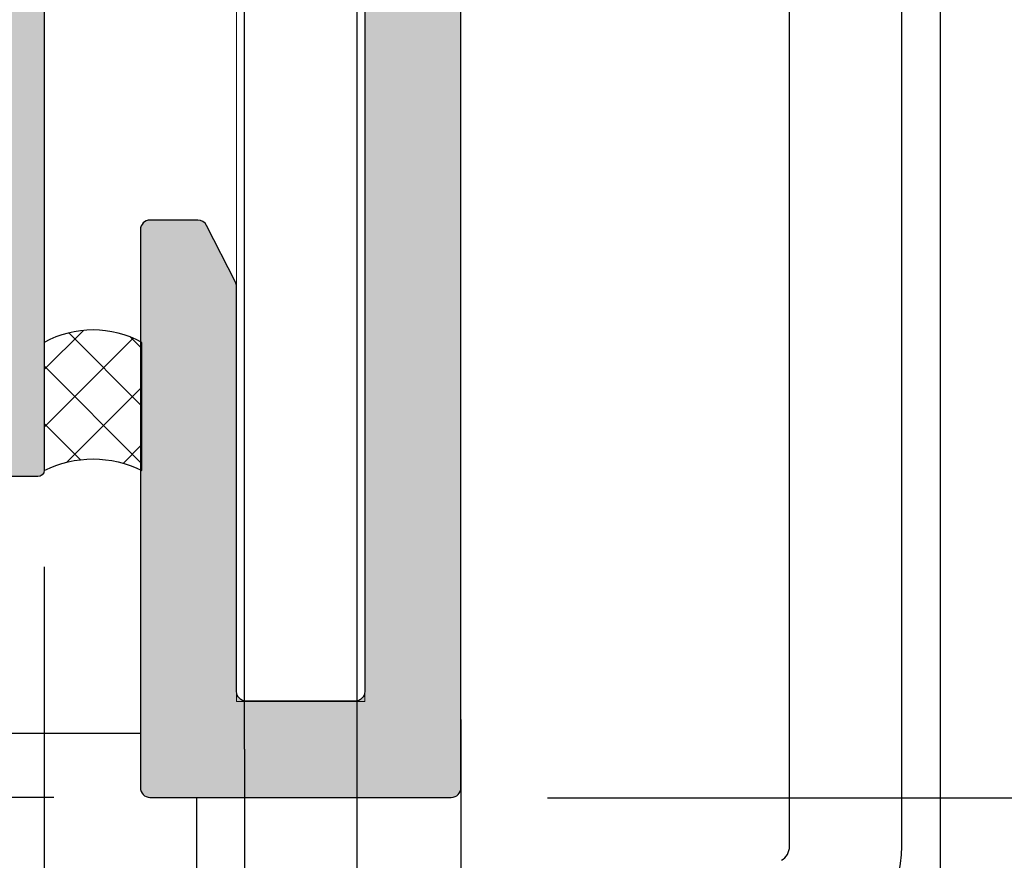
# Model space of a CAD drawing. Units: millimetres. Extents: x 21595 to 22353, y 16542 to 16793.
# Drawn here: x 21676 to 21707, y 16607 to 16633 of the extents above; entities that cross this region are included whole.
import ezdxf

# ---------------------------------------------------------------- set-up
doc = ezdxf.new("R2010")
doc.units = ezdxf.units.MM
doc.header["$LTSCALE"] = 0.2
doc.linetypes.add('DOT_CENTER', pattern=[14, 12, -1, 0, -1])
doc.layers.add('Anker', color=4, linetype='Continuous', lineweight=18)
doc.layers.add('Bem_1_1', color=7, linetype='Continuous', lineweight=18)
for name, color, linetype in [('Band', 250, 'Continuous'), ('BEM-Putzprofil', 7, 'Continuous'), ('Dichtung-Wandanschluss-Kontur', 4, 'Continuous'), ('Putzprofil', 3, 'Continuous'), ('Putzprofil-Schraffur', 250, 'Continuous'), ('Silikon', 4, 'Continuous'), ('Tür_Kontur', 4, 'Continuous'), ('Zarge-Kontur', 2, 'Continuous'), ('Zarge-Schraffur', 250, 'Continuous')]:
    doc.layers.add(name, color=color, linetype=linetype)
doc.styles.add('Bemtext', font='arial.ttf')
doc.dimstyles.new('BEM_1_1$0', dxfattribs={"dimtxt": 4, "dimasz": 2, "dimexe": 1, "dimexo": 3, "dimgap": 1, "dimtad": 1, "dimdec": 0, "dimrnd": 0.1, "dimzin": 9, "dimdsep": 46, "dimtxsty": 'Bemtext', "dimblk": 'OBLIQUE', "dimcen": 0, "dimdle": 1, "dimclrd": 151, "dimclre": 252, "dimclrt": 151, "dimadec": 0, "dimazin": 2, "dimtfac": 1, "dimtdec": 0, "dimtix": 1, "dimtmove": 0, "dimatfit": 0, "dimldrblk": 'OBLIQUE', "dimfxl": 0, "dimtolj": 1, "dimtzin": 12, "dimarcsym": 0})

# ---------------------------------------------------------------- blocks, each defined once
blk = doc.blocks.new('_Oblique')
at = {"color": 0, "linetype": 'ByBlock', "lineweight": -2}
blk.add_line((-0.5, -0.5), (0.5, 0.5), dxfattribs=at)
blk = doc.blocks.new('*D20')
at = {"layer": 'Bem_1_1', "color": 252, "lineweight": -2}
for p, q in [((21647.21975411789, 16635.73081669835), (21647.21975411789, 16556.55710137319)), ((22352.22880610357, 16635.2308166984), (22352.22880610357, 16556.55710137319))]:
    blk.add_line(p, q, dxfattribs=at)
at = {"layer": 'Bem_1_1', "color": 151, "lineweight": -2}
blk.add_line((21646.21975411789, 16557.55710137319), (22353.22880610357, 16557.55710137319), dxfattribs=at)
at = {"layer": 'Defpoints', "color": 0}
for p in [(21647.21975411789, 16638.73081669835), (22352.22880610357, 16638.2308166984), (22352.22880610357, 16557.55710137319)]:
    blk.add_point(p, dxfattribs=at)
at = {"layer": 'Bem_1_1', "color": 151, "lineweight": -2, "xscale": 2, "yscale": 2, "zscale": 2, "rotation": 180}
blk.add_blockref('_Oblique', (21647.21975411789, 16557.55710137319), dxfattribs=at)
at = {"layer": 'Bem_1_1', "color": 151, "lineweight": -2, "xscale": 2, "yscale": 2, "zscale": 2}
blk.add_blockref('_Oblique', (22352.22880610357, 16557.55710137319), dxfattribs=at)
at = {"layer": 'Bem_1_1', "color": 151, "insert": (21723.13434137964, 16560.99366344686), "char_height": 4, "attachment_point": 5, "style": 'Bemtext'}
blk.add_mtext('\\A1;WÖ', dxfattribs=at)
blk = doc.blocks.new('*D31')
at = {"layer": 'Bem_1_1', "color": 252, "lineweight": -2}
for p, q in [((21647.21975411789, 16619.5571013732), (21647.21975411789, 16566.55710137319)), ((21690.21975411789, 16605.85710137317), (21690.21975411789, 16566.55710137319))]:
    blk.add_line(p, q, dxfattribs=at)
at = {"layer": 'Bem_1_1', "color": 151, "lineweight": -2}
blk.add_line((21691.21975411789, 16567.55710137319), (21646.21975411789, 16567.55710137319), dxfattribs=at)
at = {"layer": 'Defpoints', "color": 0}
for p in [(21647.21975411789, 16622.5571013732), (21690.21975411789, 16608.85710137317), (21647.21975411789, 16567.55710137319)]:
    blk.add_point(p, dxfattribs=at)
at = {"layer": 'Bem_1_1', "color": 151, "lineweight": -2, "xscale": 2, "yscale": 2, "zscale": 2, "rotation": 180}
blk.add_blockref('_Oblique', (21647.21975411789, 16567.55710137319), dxfattribs=at)
at = {"layer": 'Bem_1_1', "color": 151, "lineweight": -2, "xscale": 2, "yscale": 2, "zscale": 2}
blk.add_blockref('_Oblique', (21690.21975411789, 16567.55710137319), dxfattribs=at)
at = {"layer": 'Bem_1_1', "color": 151, "insert": (21668.71975411789, 16570.60075758056), "char_height": 4, "attachment_point": 5, "style": 'Bemtext'}
blk.add_mtext('\\A1;43', dxfattribs=at)
blk = doc.blocks.new('*D86')
at = {"layer": 'Bem_1_1', "color": 151, "lineweight": -2}
blk.add_line((21640.2197541179, 16769.55710137316), (21640.2197541179, 16617.5571013732), dxfattribs=at)
at = {"layer": 'Bem_1_1', "color": 252, "lineweight": -2}
for p, q in [((21687.41975411789, 16768.55710137316), (21639.2197541179, 16768.55710137316)), ((21673.21975411789, 16618.5571013732), (21639.2197541179, 16618.5571013732))]:
    blk.add_line(p, q, dxfattribs=at)
at = {"layer": 'Defpoints', "color": 0}
for p in [(21690.41975411789, 16768.55710137316), (21640.2197541179, 16618.5571013732), (21676.21975411789, 16618.5571013732)]:
    blk.add_point(p, dxfattribs=at)
at = {"layer": 'Bem_1_1', "color": 151, "lineweight": -2, "xscale": 2, "yscale": 2, "zscale": 2}
for p, rotation in [((21640.2197541179, 16768.55710137316), 90), ((21640.2197541179, 16618.5571013732), 270)]:
    blk.add_blockref('_Oblique', p, dxfattribs=dict(at, rotation=rotation))
at = {"layer": 'Bem_1_1', "color": 151, "insert": (21637.15154129388, 16715.55686085245), "char_height": 4, "attachment_point": 5, "rotation": 90, "style": 'Bemtext'}
blk.add_mtext('\\A1;GZ', dxfattribs=at)
blk = doc.blocks.new('*D34')
at = {"layer": 'Bem_1_1', "color": 252, "lineweight": -2}
for p, q in [((21652.21975411789, 16619.5571013732), (21652.21975411789, 16578.55710137316)), ((21677.21975411789, 16615.74559637216), (21677.21975411789, 16578.55710137316))]:
    blk.add_line(p, q, dxfattribs=at)
at = {"layer": 'Bem_1_1', "color": 151, "lineweight": -2}
blk.add_line((21678.21975411789, 16579.55710137316), (21651.21975411789, 16579.55710137316), dxfattribs=at)
at = {"layer": 'Defpoints', "color": 0}
for p in [(21652.21975411789, 16622.5571013732), (21677.21975411789, 16618.74559637216), (21652.21975411789, 16579.55710137316)]:
    blk.add_point(p, dxfattribs=at)
at = {"layer": 'Bem_1_1', "color": 151, "lineweight": -2, "xscale": 2, "yscale": 2, "zscale": 2, "rotation": 180}
blk.add_blockref('_Oblique', (21652.21975411789, 16579.55710137316), dxfattribs=at)
at = {"layer": 'Bem_1_1', "color": 151, "lineweight": -2, "xscale": 2, "yscale": 2, "zscale": 2}
blk.add_blockref('_Oblique', (21677.21975411789, 16579.55710137316), dxfattribs=at)
at = {"layer": 'Bem_1_1', "color": 151, "insert": (21664.71975411789, 16582.59939332405), "char_height": 4, "attachment_point": 5, "style": 'Bemtext'}
blk.add_mtext('\\A1;25', dxfattribs=at)
blk = doc.blocks.new('*D35')
at = {"layer": 'Bem_1_1', "color": 252, "lineweight": -2}
for p, q in [((21677.21975411789, 16606.7571013732), (21677.21975411789, 16578.55710137316)), ((21680.21975411789, 16605.85710137317), (21680.21975411789, 16578.55710137316))]:
    blk.add_line(p, q, dxfattribs=at)
at = {"layer": 'Bem_1_1', "color": 151, "lineweight": -2}
for p, q in [((21677.21975411789, 16579.55710137316), (21675.21975411789, 16579.55710137316)), ((21680.21975411789, 16579.55710137316), (21677.21975411789, 16579.55710137316)), ((21680.21975411789, 16579.55710137316), (21682.21975411789, 16579.55710137316))]:
    blk.add_line(p, q, dxfattribs=at)
at = {"layer": 'Defpoints', "color": 0}
for p in [(21677.21975411789, 16609.7571013732), (21680.21975411789, 16608.85710137317), (21677.21975411789, 16579.55710137316)]:
    blk.add_point(p, dxfattribs=at)
at = {"layer": 'Bem_1_1', "color": 151, "lineweight": -2, "xscale": 2, "yscale": 2, "zscale": 2}
blk.add_blockref('_Oblique', (21677.21975411789, 16579.55710137316), dxfattribs=at)
at = {"layer": 'Bem_1_1', "color": 151, "lineweight": -2, "xscale": 2, "yscale": 2, "zscale": 2, "rotation": 180}
blk.add_blockref('_Oblique', (21680.21975411789, 16579.55710137316), dxfattribs=at)
at = {"layer": 'Bem_1_1', "color": 151, "insert": (21678.71975411789, 16582.60075758053), "char_height": 4, "attachment_point": 5, "style": 'Bemtext'}
blk.add_mtext('\\A1;3', dxfattribs=at)
blk = doc.blocks.new('*D41')
at = {"layer": 'Bem_1_1', "color": 151, "lineweight": -2}
blk.add_line((21630.21975411789, 16779.55710137316), (21630.21975411789, 16607.55710137317), dxfattribs=at)
at = {"layer": 'Bem_1_1', "color": 252, "lineweight": -2}
for p, q in [((21692.46975411789, 16778.55710137316), (21629.21975411789, 16778.55710137316)), ((21677.51975411789, 16608.55710137317), (21629.21975411789, 16608.55710137317))]:
    blk.add_line(p, q, dxfattribs=at)
at = {"layer": 'Defpoints', "color": 0}
for p in [(21695.46975411789, 16778.55710137316), (21630.21975411789, 16608.55710137317), (21680.51975411789, 16608.55710137317)]:
    blk.add_point(p, dxfattribs=at)
at = {"layer": 'Bem_1_1', "color": 151, "lineweight": -2, "xscale": 2, "yscale": 2, "zscale": 2}
for p, rotation in [((21630.21975411789, 16778.55710137316), 90), ((21630.21975411789, 16608.55710137317), 270)]:
    blk.add_blockref('_Oblique', p, dxfattribs=dict(at, rotation=rotation))
at = {"layer": 'Bem_1_1', "color": 151, "insert": (21627.21975411789, 16715.67126907039), "char_height": 4, "attachment_point": 5, "rotation": 90, "style": 'Bemtext'}
blk.add_mtext('\\A1;PA', dxfattribs=at)
blk = doc.blocks.new('*D51')
at = {"layer": 'Bem_1_1', "color": 252, "lineweight": -2}
for p, q in [((22308.62519272731, 16629.55710137317), (22308.62519272731, 16566.55710137319)), ((21690.21975411789, 16610.98635529061), (21690.21975411789, 16566.55710137319))]:
    blk.add_line(p, q, dxfattribs=at)
at = {"layer": 'Bem_1_1', "color": 151, "lineweight": -2}
blk.add_line((21689.21975411789, 16567.55710137319), (22309.62519272731, 16567.55710137319), dxfattribs=at)
at = {"layer": 'Defpoints', "color": 0}
for p in [(22308.62519272731, 16632.55710137317), (21690.21975411789, 16613.98635529061), (22308.62519272731, 16567.55710137319)]:
    blk.add_point(p, dxfattribs=at)
at = {"layer": 'Bem_1_1', "color": 151, "lineweight": -2, "xscale": 2, "yscale": 2, "zscale": 2, "rotation": 180}
blk.add_blockref('_Oblique', (21690.21975411789, 16567.55710137319), dxfattribs=at)
at = {"layer": 'Bem_1_1', "color": 151, "lineweight": -2, "xscale": 2, "yscale": 2, "zscale": 2}
blk.add_blockref('_Oblique', (22308.62519272731, 16567.55710137319), dxfattribs=at)
at = {"layer": 'Bem_1_1', "color": 151, "insert": (21740.34855641737, 16574.73081669834), "char_height": 4, "attachment_point": 5, "style": 'Bemtext'}
blk.add_mtext('\\A1;ZFM-B = WÖ - 86\\PZFM-H = WÖ - 43', dxfattribs=at)
blk = doc.blocks.new('*D54')
at = {"layer": 'Bem_1_1', "color": 151, "lineweight": -2}
blk.add_line((21740.21975411789, 16607.54559637212), (21740.21975411789, 16657.54559637212), dxfattribs=at)
at = {"layer": 'Bem_1_1', "color": 252, "lineweight": -2}
for p, q in [((21711.16975411789, 16656.54559637212), (21741.21975411789, 16656.54559637212)), ((21692.91975411789, 16608.54559637212), (21741.21975411789, 16608.54559637212))]:
    blk.add_line(p, q, dxfattribs=at)
at = {"layer": 'Defpoints', "color": 0}
for p in [(21708.16975411789, 16656.54559637212), (21740.21975411789, 16656.54559637212), (21689.91975411789, 16608.54559637212)]:
    blk.add_point(p, dxfattribs=at)
at = {"layer": 'Bem_1_1', "color": 151, "lineweight": -2, "xscale": 2, "yscale": 2, "zscale": 2}
for p, rotation in [((21740.21975411789, 16656.54559637212), 90), ((21740.21975411789, 16608.54559637212), 270)]:
    blk.add_blockref('_Oblique', p, dxfattribs=dict(at, rotation=rotation))
at = {"layer": 'Bem_1_1', "color": 151, "insert": (21737.177462167, 16630.65336875999), "char_height": 4, "attachment_point": 5, "rotation": 90, "style": 'Bemtext'}
blk.add_mtext('\\A1;48', dxfattribs=at)
blk = doc.blocks.new('*D56')
at = {"layer": 'Bem_1_1', "color": 252, "lineweight": -2}
for p, q in [((21705.17121861492, 16648.8189930406), (21705.17121861492, 16578.55710137316)), ((21690.21975411789, 16605.85710137317), (21690.21975411789, 16578.55710137316))]:
    blk.add_line(p, q, dxfattribs=at)
at = {"layer": 'Bem_1_1', "color": 151, "lineweight": -2}
blk.add_line((21689.21975411789, 16579.55710137316), (21706.17121861492, 16579.55710137316), dxfattribs=at)
at = {"layer": 'Defpoints', "color": 0}
for p in [(21705.17121861492, 16651.8189930406), (21690.21975411789, 16608.85710137317), (21705.17121861492, 16579.55710137316)]:
    blk.add_point(p, dxfattribs=at)
at = {"layer": 'Bem_1_1', "color": 151, "lineweight": -2, "xscale": 2, "yscale": 2, "zscale": 2, "rotation": 180}
blk.add_blockref('_Oblique', (21690.21975411789, 16579.55710137316), dxfattribs=at)
at = {"layer": 'Bem_1_1', "color": 151, "lineweight": -2, "xscale": 2, "yscale": 2, "zscale": 2}
blk.add_blockref('_Oblique', (21705.17121861492, 16579.55710137316), dxfattribs=at)
at = {"layer": 'Bem_1_1', "color": 151, "insert": (21697.69548636641, 16582.59939332405), "char_height": 4, "attachment_point": 5, "style": 'Bemtext'}
blk.add_mtext('\\A1;15', dxfattribs=at)
blk = doc.blocks.new('*D57')
at = {"layer": 'Bem_1_1', "color": 252, "lineweight": -2}
for p, q in [((21680.21975411789, 16605.84559637244), (21680.21975411789, 16578.55710137316)), ((21690.21975411789, 16605.85710137317), (21690.21975411789, 16578.55710137316))]:
    blk.add_line(p, q, dxfattribs=at)
at = {"layer": 'Bem_1_1', "color": 151, "lineweight": -2}
blk.add_line((21679.21975411789, 16579.55710137316), (21691.21975411789, 16579.55710137316), dxfattribs=at)
at = {"layer": 'Defpoints', "color": 0}
for p in [(21680.21975411789, 16608.84559637244), (21690.21975411789, 16608.85710137317), (21690.21975411789, 16579.55710137316)]:
    blk.add_point(p, dxfattribs=at)
at = {"layer": 'Bem_1_1', "color": 151, "lineweight": -2, "xscale": 2, "yscale": 2, "zscale": 2, "rotation": 180}
blk.add_blockref('_Oblique', (21680.21975411789, 16579.55710137316), dxfattribs=at)
at = {"layer": 'Bem_1_1', "color": 151, "lineweight": -2, "xscale": 2, "yscale": 2, "zscale": 2}
blk.add_blockref('_Oblique', (21690.21975411789, 16579.55710137316), dxfattribs=at)
at = {"layer": 'Bem_1_1', "color": 151, "insert": (21685.21975411789, 16582.59939332405), "char_height": 4, "attachment_point": 5, "style": 'Bemtext'}
blk.add_mtext('\\A1;10', dxfattribs=at)
blk = doc.blocks.new('*D60')
at = {"layer": 'Bem_1_1', "color": 151, "lineweight": -2}
blk.add_line((21640.21975411789, 16607.55710137317), (21640.21975411789, 16619.54559637212), dxfattribs=at)
at = {"layer": 'Bem_1_1', "color": 252, "lineweight": -2}
for p, q in [((21657.21975411789, 16618.54559637212), (21639.21975411789, 16618.54559637212)), ((21677.51975411789, 16608.55710137317), (21639.21975411789, 16608.55710137317))]:
    blk.add_line(p, q, dxfattribs=at)
at = {"layer": 'Defpoints', "color": 0}
for p in [(21640.21975411789, 16618.54559637212), (21660.21975411789, 16618.54559637212), (21680.51975411789, 16608.55710137317)]:
    blk.add_point(p, dxfattribs=at)
at = {"layer": 'Bem_1_1', "color": 151, "lineweight": -2, "xscale": 2, "yscale": 2, "zscale": 2}
for p, rotation in [((21640.21975411789, 16618.54559637212), 90), ((21640.21975411789, 16608.55710137317), 270)]:
    blk.add_blockref('_Oblique', p, dxfattribs=dict(at, rotation=rotation))
at = {"layer": 'Bem_1_1', "color": 151, "insert": (21637.177462167, 16612.54559637213), "char_height": 4, "attachment_point": 5, "rotation": 90, "style": 'Bemtext'}
blk.add_mtext('\\A1;10', dxfattribs=at)
blk = doc.blocks.new('FZS48-P08612')
at = {"layer": 'Zarge-Schraffur'}
h = blk.add_hatch(color=256, dxfattribs=at)
h.dxf.hatch_style = 1
h.paths.add_polyline_path([(-2.699999999999818, 60, 0.4142135623730956), (-3, 59.70000000000073), (-3, 3.299999999999272, -0.4142135623730951), (-3.299999999999727, 3), (-6.700000000000728, 3, -0.4142135623730951), (-7, 3.299999999999272), (-7, 15.92797637227523, 0.1183577996407784), (-7.032698042743505, 16.06417352219796), (-7.935589178174265, 17.83619714992165, 0.2820291683021414), (-8.202891135430942, 18), (-9.699999999999815, 18, 0.4142135623730951), (-9.999999999999996, 17.70000000000073), (-9.999999999999996, 0.2999999999992724, 0.4142135623730951), (-9.700000000000724, 2.775557561562891e-17), (-0.299999999999727, 2.775557561562891e-17, 0.4142135623730943), (1.110223024625157e-16, 0.2999999999992724), (1.110223024625157e-16, 47.70000000000073, -0.4142135623730956), (0.300000000000182, 48), (0.5499999999992725, 48, 1), (0.5499999999992725, 49.5), (1.110223024625157e-16, 49.5), (1.110223024625157e-16, 52), (1, 52, 0.4142135623730951), (1.299999999999272, 52.29999999999927), (1.299999999999272, 53.20000000000073, 0.4142135623730953), (0.9999999999990905, 53.5), (1.110223024625157e-16, 53.5), (1.110223024625157e-16, 57), (4.949999999999818, 57), (5.449999999999818, 57.5), (5.949999999999818, 57), (10.19999999999982, 57), (10.19999999999982, 53.5), (9.900000000000091, 53.5, 0.4142135623730951), (9.599999999999454, 53.19999999999891), (9.599999999999454, 52.29999999999927, 0.4142135623730951), (9.899999999999181, 52), (10.69999999999982, 52), (10.69999999999982, 49.5), (10.34999999999945, 49.5, 1), (10.34999999999945, 48), (11.65000000000009, 48, 0.414213562373095), (11.94999999999982, 48.29999999999927), (11.94999999999982, 65.5, 0.5042124932515722), (11.30355339059315, 65.9780725787914, 0.2774713830412584), (10.80355339059315, 65.85355339059242), (10.09644660940603, 65.14644660940576, 0.1989123673796576), (9.949999999999818, 64.79289321881333), (9.949999999999818, 60)])
at = {"layer": 'Zarge-Kontur'}
blk.add_lwpolyline([(-3, 59.69999999999891), (-3, 3.299999999999272, -0.4142135623730951), (-3.300000000000182, 3), (-6.700000000000728, 3, -0.4142135623730951), (-7, 3.299999999999272), (-7, 15.92797637227523, 0.1183577996407574), (-7.032698042743505, 16.06417352219796), (-7.935589178174265, 17.83619714992165, 0.2820291683021628), (-8.202891135430942, 18), (-9.700000000000724, 18, 0.4142135623730951), (-9.999999999999996, 17.69999999999891), (-9.999999999999996, 0.2999999999992724, 0.4142135623730951), (-9.700000000000724, 2.775557561562891e-17), (-0.3000000000001818, 2.775557561562891e-17, 0.4142135623730943), (1.110223024625157e-16, 0.2999999999992724), (1.110223024625157e-16, 47.69999999999891, -0.4142135623730966)], format="xyb", dxfattribs=at)
blk = doc.blocks.new('*U63')
at = {"layer": 'Putzprofil-Schraffur'}
h = blk.add_hatch(color=256, dxfattribs=at)
edge = h.paths.add_edge_path()
edge.add_line((-22, -1.800000000000182), (-22.00000000000045, -0.2000000000002728))
edge.add_arc((-21.80000000000018, -0.2000000000002728), 0.2000000000002728, 90, 180, ccw=False)
edge.add_line((-21.80000000000018, 0), (-12.30000000000018, 0))
edge.add_arc((-12.29999999999993, 0.2999999999999262), 0.2999999999999262, 269.9999999999511, 359.999999999962)
edge.add_line((-12, 0.2999999999997272), (-12, 2.699999999999818))
edge.add_arc((-12.30000000000013, 2.699999999999875), 0.3000000000001251, 359.9999999999891, 450.0000000000109)
edge.add_line((-12.30000000000018, 3), (-12.70000000000027, 3))
edge.add_arc((-12.7000000000002, 3.299999999999985), 0.2999999999999847, 156.2613591118671, 269.99999999998676, ccw=False)
edge.add_line((-12.97461739217033, 3.420769565361752), (-12.02538260783012, 5.579230434638248))
edge.add_arc((-12.30000000000025, 5.700000000000015), 0.2999999999999856, 336.2613591118671, 449.9999999999868)
edge.add_line((-12.30000000000018, 6), (-12.70000000000027, 6))
edge.add_arc((-12.70000000000034, 6.299999999999742), 0.2999999999997423, 160.4776906078947, 270.0000000000122, ccw=False)
edge.add_line((-12.98275343334353, 6.400252161734443), (-11.94251144447844, 9.3341738724489))
edge.add_arc((-11.00000000000023, 8.999999999999668), 1.000000000000063, 19.522309392100624, 160.4776906078994, ccw=False)
edge.add_line((-10.05748855552201, 9.3341738724489), (-9.017246566656922, 6.400252161734443))
edge.add_arc((-9.300000000000264, 6.299999999999505), 0.299999999999959, -89.99999999998442, 19.522309392138595, ccw=False)
edge.add_line((-9.300000000000182, 5.999999999999545), (-9.700000000000273, 5.999999999999545))
edge.add_arc((-9.700000000000353, 5.699999999999788), 0.2999999999997573, 89.99999999998474, 203.7386408881047)
edge.add_line((-9.97461739217033, 5.579230434638248), (-9.025382607830124, 3.420769565361752))
edge.add_arc((-9.300000000000251, 3.299999999999985), 0.2999999999999856, -89.99999999998681, 23.73864088813292, ccw=False)
edge.add_line((-9.300000000000182, 3), (-9.700000000000273, 3))
edge.add_arc((-9.700000000000202, 2.699999999999747), 0.300000000000253, 90.00000000001357, 179.9999999999864)
edge.add_line((-10.00000000000045, 2.699999999999818), (-10.00000000000045, 0.2999999999997272))
edge.add_arc((-9.700000000000273, 0.2999999999997272), 0.3000000000001819, 180, 270)
edge.add_line((-9.700000000000273, -4.547473508864641e-13), (-0.2000000000002728, 0))
edge.add_arc((-0.2000000000005002, -0.2000000000000455), 0.2000000000000455, -6.508571459562518e-11, 89.99999999993491, ccw=False)
edge.add_line((-4.547473508864641e-13, -0.2000000000002728), (-4.547473508864641e-13, -14.80000000000018))
edge.add_arc((-0.200000000000756, -14.80000000000015), 0.2000000000003013, 270.00000000000813, 359.99999999999187, ccw=False)
edge.add_line((-0.2000000000007276, -15.00000000000045), (-1.800000000000182, -15.00000000000045))
edge.add_arc((-1.800000000000345, -14.80000000000037), 0.2000000000000881, 153.5737086164429, 270.0000000000468, ccw=False)
edge.add_line((-1.979101527133025, -14.71099077026111), (-1.520898472867884, -13.7890092297398))
edge.add_arc((-1.700000000000595, -13.70000000000056), 0.2000000000001066, 333.5737086164514, 450.0000000000379)
edge.add_line((-1.700000000000728, -13.50000000000045), (-1.800000000000637, -13.50000000000045))
edge.add_arc((-1.800000000000542, -13.30000000000049), 0.1999999999999655, 153.5737086163864, 269.9999999999728, ccw=False)
edge.add_line((-1.979101527133025, -13.21099077026111), (-1.520898472867884, -12.2890092297398))
edge.add_arc((-1.700000000000641, -12.20000000000059), 0.2000000000001353, 333.5737086164646, 450.0000000000247)
edge.add_line((-1.700000000000728, -12.00000000000045), (-1.800000000000637, -12.00000000000045))
edge.add_arc((-1.800000000000572, -11.80000000000051), 0.199999999999946, 153.5737086163774, 269.99999999998164, ccw=False)
edge.add_line((-1.979101527133025, -11.71099077026111), (-1.520898472867884, -10.7890092297398))
edge.add_arc((-1.700000000000595, -10.70000000000056), 0.2000000000001066, 333.5737086164514, 450.0000000000379)
edge.add_line((-1.700000000000728, -10.50000000000045), (-1.800000000000637, -10.50000000000045))
edge.add_arc((-1.800000000000542, -10.30000000000049), 0.1999999999999655, 153.5737086163864, 269.9999999999728, ccw=False)
edge.add_line((-1.979101527133025, -10.21099077026111), (-1.520898472868339, -9.289009229739804))
edge.add_arc((-1.700000000000869, -9.200000000000449), 0.1999999999999942, 333.5737086163995, 449.9999999999595)
edge.add_line((-1.700000000000728, -9.000000000000455), (-1.800000000000637, -9.000000000000455))
edge.add_arc((-1.800000000000572, -8.800000000000509), 0.199999999999946, 153.5737086163774, 269.99999999998164, ccw=False)
edge.add_line((-1.979101527133025, -8.710990770261105), (-1.520898472868339, -7.789009229739804))
edge.add_arc((-1.700000000000823, -7.70000000000042), 0.1999999999999655, 333.5737086163863, 449.9999999999728)
edge.add_line((-1.700000000000728, -7.500000000000455), (-1.800000000000637, -7.500000000000455))
edge.add_arc((-1.800000000000542, -7.300000000000489), 0.1999999999999655, 153.5737086163864, 269.9999999999728, ccw=False)
edge.add_line((-1.979101527133025, -7.210990770261105), (-1.520898472868339, -6.289009229739804))
edge.add_arc((-1.700000000000869, -6.200000000000449), 0.1999999999999942, 333.5737086163995, 449.9999999999595)
edge.add_line((-1.700000000000728, -6.000000000000455), (-1.800000000000637, -6.000000000000455))
edge.add_arc((-1.8000000000008, -5.800000000000368), 0.2000000000000872, 153.5737086164426, 270.0000000000468, ccw=False)
edge.add_line((-1.97910152713348, -5.710990770261105), (-1.520898472868339, -4.789009229739804))
edge.add_arc((-1.700000000000823, -4.70000000000042), 0.1999999999999655, 333.5737086163863, 449.9999999999728)
edge.add_line((-1.700000000000728, -4.500000000000455), (-1.800000000000637, -4.500000000000455))
edge.add_arc((-1.800000000000769, -4.300000000000348), 0.2000000000001068, 153.5737086164516, 270.0000000000379, ccw=False)
edge.add_line((-1.97910152713348, -4.210990770261105), (-1.520898472868339, -3.289009229739804))
edge.add_arc((-1.700000000001441, -3.200000000000393), 0.2000000000005311, 333.5737086164581, 360.0000000000343)
edge.add_line((-1.500000000000909, -3.200000000000273), (-1.500000000000909, -2.200000000000273))
edge.add_arc((-1.700000000000923, -2.200000000000014), 0.2000000000000135, 359.9999999999257, 449.9999999999441)
edge.add_line((-1.700000000000728, -2), (-1.90689757707878, -2.000000000000455))
edge.add_arc((-1.906897577078329, -1.800000000000129), 0.2000000000003261, 224.9999999998273, 269.99999999987074, ccw=False)
edge.add_line((-2.048318933316295, -1.941421356237242), (-2.231161645790962, -1.758578643762576))
edge.add_arc((-2.37258300202825, -1.899999999999864), 0.1999999999999695, 45, 135)
edge.add_line((-2.514004358265538, -1.758578643762576), (-2.696847070740205, -1.941421356237242))
edge.add_arc((-2.838268426978239, -1.799999999999966), 0.2000000000004891, 270.0000000001486, 315.00000000015336, ccw=False)
edge.add_arc((-2.838268426976959, -1.800000000000479), 0.1999999999999755, 224.9999999997857, 269.99999999978206, ccw=False)
edge.add_line((-2.979689783214781, -1.941421356237242), (-3.162532495689447, -1.758578643762576))
edge.add_arc((-3.303953851926735, -1.899999999999864), 0.1999999999999695, 45, 135)
edge.add_line((-3.445375208164023, -1.758578643762576), (-3.628217920639145, -1.941421356237242))
edge.add_arc((-3.769639276876951, -1.800000000000515), 0.1999999999999403, 270.00000000021373, 315.0000000002185, ccw=False)
edge.add_arc((-3.769639276875663, -1.799999999999908), 0.2000000000005471, 224.9999999998535, 269.99999999984453, ccw=False)
edge.add_line((-3.911060633113721, -1.941421356237242), (-4.093903345588387, -1.758578643762576))
edge.add_arc((-4.235324701825675, -1.899999999999864), 0.1999999999999695, 45, 135)
edge.add_line((-4.376746058062963, -1.758578643762576), (-4.55958877053763, -1.941421356237242))
edge.add_arc((-4.701010126775437, -1.800000000000515), 0.1999999999999403, 270.00000000021373, 315.0000000002185, ccw=False)
edge.add_arc((-4.701010126774148, -1.799999999999908), 0.2000000000005471, 224.9999999998535, 269.99999999984453, ccw=False)
edge.add_line((-4.842431483012206, -1.941421356237242), (-5.025274195486872, -1.758578643762576))
edge.add_arc((-5.16669555172416, -1.899999999999864), 0.1999999999999695, 45, 135)
edge.add_line((-5.308116907961448, -1.758578643762576), (-5.490959620436115, -1.941421356237242))
edge.add_arc((-5.632380976674149, -1.799999999999966), 0.2000000000004891, 270.0000000001486, 315.00000000015336, ccw=False)
edge.add_arc((-5.63238097667286, -1.800000000000457), 0.1999999999999982, 224.9999999997884, 269.9999999997794, ccw=False)
edge.add_line((-5.773802332910691, -1.941421356237242), (-5.956645045385358, -1.758578643762576))
edge.add_arc((-6.098066401622646, -1.899999999999864), 0.1999999999999695, 45, 135)
edge.add_line((-6.239487757859933, -1.758578643762576), (-6.4223304703346, -1.941421356237242))
edge.add_arc((-6.563751826572634, -1.799999999999966), 0.2000000000004891, 270.0000000001486, 315.00000000015336, ccw=False)
edge.add_arc((-6.563751826571345, -1.800000000000457), 0.1999999999999982, 224.9999999997884, 269.9999999997794, ccw=False)
edge.add_line((-6.705173182809176, -1.941421356237242), (-6.888015895283843, -1.758578643762576))
edge.add_arc((-7.029437251521131, -1.899999999999864), 0.1999999999999695, 45, 135)
edge.add_line((-7.170858607758419, -1.758578643762576), (-7.35370132023354, -1.941421356237242))
edge.add_arc((-7.495122676471347, -1.800000000000515), 0.1999999999999403, 270.00000000021373, 315.0000000002185, ccw=False)
edge.add_arc((-7.495122676470058, -1.799999999999908), 0.2000000000005471, 224.9999999998535, 269.99999999984453, ccw=False)
edge.add_line((-7.636544032708116, -1.941421356237242), (-7.819386745182783, -1.758578643762576))
edge.add_arc((-7.960808101420071, -1.899999999999864), 0.1999999999999695, 45, 135)
edge.add_line((-8.102229457657359, -1.758578643762576), (-8.285072170132025, -1.941421356237242))
edge.add_arc((-8.426493526369832, -1.800000000000515), 0.1999999999999403, 270.00000000021373, 315.0000000002185, ccw=False)
edge.add_arc((-8.426493526368544, -1.799999999999908), 0.2000000000005471, 224.9999999998537, 269.9999999998448, ccw=False)
edge.add_line((-8.567914882606601, -1.941421356237242), (-8.750757595081268, -1.758578643762576))
edge.add_arc((-8.892178951318556, -1.899999999999864), 0.1999999999999695, 45, 135)
edge.add_line((-9.033600307555844, -1.758578643762576), (-9.21644302003051, -1.941421356237242))
edge.add_arc((-9.357864376268545, -1.799999999999966), 0.2000000000004891, 270.0000000001486, 315.00000000015336, ccw=False)
edge.add_arc((-9.357864376267257, -1.800000000000457), 0.1999999999999982, 224.9999999997886, 269.9999999997797, ccw=False)
edge.add_line((-9.499285732505086, -1.941421356237242), (-9.682128444979753, -1.758578643762576))
edge.add_arc((-9.823549801217041, -1.899999999999864), 0.1999999999999695, 45, 135)
edge.add_line((-9.964971157454329, -1.758578643762576), (-10.147813869929, -1.941421356237242))
edge.add_arc((-10.28923522616703, -1.799999999999966), 0.2000000000004891, 270.0000000001486, 315.00000000015336, ccw=False)
edge.add_arc((-10.28923522616574, -1.800000000000457), 0.1999999999999982, 224.9999999997886, 269.9999999997797, ccw=False)
edge.add_line((-10.43065658240357, -1.941421356237242), (-10.61349929487824, -1.758578643762576))
edge.add_arc((-10.75492065111553, -1.899999999999864), 0.1999999999999695, 45, 135)
edge.add_line((-10.89634200735281, -1.758578643762576), (-11.07918471982794, -1.941421356237242))
edge.add_arc((-11.22060607606574, -1.800000000000515), 0.1999999999999403, 270.00000000021373, 315.0000000002185, ccw=False)
edge.add_arc((-11.22060607606445, -1.799999999999908), 0.2000000000005471, 224.9999999998537, 269.9999999998448, ccw=False)
edge.add_line((-11.36202743230251, -1.941421356237242), (-11.54487014477718, -1.758578643762576))
edge.add_arc((-11.68629150101447, -1.899999999999864), 0.1999999999999695, 45, 135)
edge.add_line((-11.82771285725175, -1.758578643762576), (-12.01055556972642, -1.941421356237242))
edge.add_arc((-12.15197692596423, -1.800000000000515), 0.1999999999999403, 270.00000000021373, 315.0000000002185, ccw=False)
edge.add_arc((-12.15197692596294, -1.799999999999905), 0.2000000000005495, 224.9999999998538, 269.99999999984425, ccw=False)
edge.add_line((-12.293398282201, -1.941421356237242), (-12.47624099467566, -1.758578643762576))
edge.add_arc((-12.61766235091295, -1.899999999999864), 0.1999999999999695, 45, 135)
edge.add_line((-12.75908370715024, -1.758578643762576), (-12.94192641962491, -1.941421356237242))
edge.add_arc((-13.08334777586294, -1.799999999999966), 0.2000000000004891, 270.0000000001486, 315.00000000015336, ccw=False)
edge.add_arc((-13.08334777586165, -1.800000000000454), 0.2000000000000006, 224.9999999997887, 269.99999999977916, ccw=False)
edge.add_line((-13.22476913209948, -1.941421356237242), (-13.40761184457415, -1.758578643762576))
edge.add_arc((-13.54903320081144, -1.899999999999864), 0.1999999999999695, 45, 135)
edge.add_line((-13.69045455704872, -1.758578643762576), (-13.87329726952339, -1.941421356237242))
edge.add_arc((-14.01471862576143, -1.799999999999966), 0.2000000000004891, 270.0000000001486, 315.00000000015336, ccw=False)
edge.add_arc((-14.01471862576014, -1.800000000000454), 0.2000000000000006, 224.9999999997887, 269.99999999977916, ccw=False)
edge.add_line((-14.15613998199797, -1.941421356237242), (-14.33898269447263, -1.758578643762576))
edge.add_arc((-14.48040405070992, -1.899999999999864), 0.1999999999999695, 45, 135)
edge.add_line((-14.62182540694721, -1.758578643762576), (-14.80466811942233, -1.941421356237242))
edge.add_arc((-14.94608947566014, -1.800000000000515), 0.1999999999999403, 270.00000000021373, 315.0000000002185, ccw=False)
edge.add_arc((-14.94608947565885, -1.799999999999905), 0.2000000000005495, 224.9999999998538, 269.99999999984425, ccw=False)
edge.add_line((-15.08751083189691, -1.941421356237242), (-15.27035354437157, -1.758578643762576))
edge.add_arc((-15.41177490060886, -1.899999999999864), 0.1999999999999695, 45, 135)
edge.add_line((-15.55319625684615, -1.758578643762576), (-15.73603896932082, -1.941421356237242))
edge.add_arc((-15.87746032555862, -1.800000000000515), 0.1999999999999403, 270.00000000021373, 315.0000000002185, ccw=False)
edge.add_arc((-15.87746032555733, -1.799999999999905), 0.2000000000005495, 224.9999999998538, 269.99999999984425, ccw=False)
edge.add_line((-16.01888168179539, -1.941421356237242), (-16.20172439427006, -1.758578643762576))
edge.add_arc((-16.34314575050735, -1.899999999999864), 0.1999999999999695, 45, 135)
edge.add_line((-16.48456710674463, -1.758578643762576), (-16.6674098192193, -1.941421356237242))
edge.add_arc((-16.80883117545734, -1.799999999999966), 0.2000000000004891, 270.0000000001486, 315.00000000015336, ccw=False)
edge.add_arc((-16.80883117545605, -1.800000000000454), 0.2000000000000006, 224.9999999997887, 269.99999999977916, ccw=False)
edge.add_line((-16.95025253169388, -1.941421356237242), (-17.13309524416854, -1.758578643762576))
edge.add_arc((-17.27451660040583, -1.899999999999864), 0.1999999999999695, 45, 135)
edge.add_line((-17.41593795664312, -1.758578643762576), (-17.59878066911779, -1.941421356237242))
edge.add_arc((-17.74020202535582, -1.799999999999966), 0.2000000000004891, 270.0000000001486, 315.00000000015336, ccw=False)
edge.add_arc((-17.74020202535453, -1.800000000000454), 0.2000000000000006, 224.9999999997887, 269.99999999977916, ccw=False)
edge.add_line((-17.88162338159236, -1.941421356237242), (-18.06446609406703, -1.758578643762576))
edge.add_arc((-18.20588745030432, -1.899999999999864), 0.1999999999999695, 45, 135)
edge.add_line((-18.34730880654161, -1.758578643762576), (-18.53015151901673, -1.941421356237242))
edge.add_arc((-18.67157287525453, -1.800000000000515), 0.1999999999999403, 270.00000000021373, 315.0000000002185, ccw=False)
edge.add_arc((-18.67157287525324, -1.799999999999905), 0.2000000000005495, 224.9999999998538, 269.99999999984425, ccw=False)
edge.add_line((-18.8129942314913, -1.941421356237242), (-18.99583694396597, -1.758578643762576))
edge.add_arc((-19.13725830020326, -1.899999999999849), 0.1999999999999594, 44.99999999999712, 135.0000000000029)
edge.add_line((-19.27867965644054, -1.758578643762576), (-19.46152236891521, -1.941421356237242))
edge.add_arc((-19.60294372515302, -1.800000000000515), 0.1999999999999403, 270.00000000021373, 315.0000000002185, ccw=False)
edge.add_arc((-19.60294372515173, -1.799999999999905), 0.2000000000005495, 224.9999999998538, 269.99999999984425, ccw=False)
edge.add_line((-19.74436508138979, -1.941421356237242), (-19.92720779386445, -1.758578643762576))
edge.add_arc((-20.06862915010174, -1.899999999999849), 0.1999999999999594, 44.99999999999712, 135.0000000000029)
edge.add_line((-20.21005050633903, -1.758578643762576), (-20.3928932188137, -1.941421356237242))
edge.add_arc((-20.53431457505173, -1.799999999999966), 0.2000000000004891, 270.0000000001486, 315.00000000015336, ccw=False)
edge.add_arc((-20.53431457505044, -1.800000000000454), 0.2000000000000006, 224.9999999997887, 269.99999999977916, ccw=False)
edge.add_line((-20.67573593128827, -1.941421356237242), (-20.85857864376294, -1.758578643762576))
edge.add_arc((-21.00000000000023, -1.899999999999849), 0.1999999999999594, 44.99999999999712, 135.0000000000029)
edge.add_line((-21.14142135623752, -1.758578643762576), (-21.32426406871218, -1.941421356237242))
edge.add_arc((-21.46568542495022, -1.799999999999966), 0.2000000000004891, 270.0000000001486, 315.00000000015336, ccw=False)
edge.add_line((-21.4656854249497, -2.000000000000455), (-21.80000000000018, -2.000000000000455))
edge.add_arc((-21.79999999999993, -1.800000000000381), 0.2000000000000739, 179.999999999943, 269.99999999992673, ccw=False)
at = {"layer": 'Putzprofil'}
blk.add_lwpolyline([(-22, -1.800000000000182), (-22.00000000000045, -0.2000000000002728, -0.414213562373095), (-21.80000000000018, 0), (-12.30000000000018, 0, 0.4142135623731505), (-12, 0.2999999999997272), (-12, 2.699999999999818, 0.4142135623732058), (-12.30000000000018, 3), (-12.70000000000027, 3, -0.5414800292072526), (-12.97461739217033, 3.420769565361752), (-12.02538260783012, 5.579230434638248, 0.5414800292072526), (-12.30000000000018, 6), (-12.70000000000027, 6, -0.5179207699512757), (-12.98275343334353, 6.400252161734443), (-11.94251144447844, 9.3341738724489, -0.7064382416273356), (-10.05748855552201, 9.3341738724489), (-9.017246566656922, 6.400252161734443, -0.5179207699513039), (-9.300000000000182, 5.999999999999545), (-9.700000000000273, 5.999999999999545, 0.5414800292072526), (-9.97461739217033, 5.579230434638248), (-9.025382607830124, 3.420769565361752, -0.5414800292072526), (-9.300000000000182, 3), (-9.700000000000273, 3, 0.4142135623729564), (-10.00000000000045, 2.699999999999818), (-10.00000000000045, 0.2999999999997272, 0.414213562373095), (-9.700000000000273, -4.547473508864641e-13), (-0.2000000000002728, 0, -0.414213562373095), (-4.547473508864641e-13, -0.2000000000002728), (-4.547473508864641e-13, -14.80000000000018, -0.4142135623730118), (-0.2000000000007276, -15.00000000000045), (-1.800000000000182, -15.00000000000045, -0.5567431262582163), (-1.979101527133025, -14.71099077026111), (-1.520898472867884, -13.7890092297398, 0.5567431262581155), (-1.700000000000728, -13.50000000000045), (-1.800000000000637, -13.50000000000045, -0.5567431262581155), (-1.979101527133025, -13.21099077026111), (-1.520898472867884, -12.2890092297398, 0.556743126257964), (-1.700000000000728, -12.00000000000045), (-1.800000000000637, -12.00000000000045, -0.5567431262582163), (-1.979101527133025, -11.71099077026111), (-1.520898472867884, -10.7890092297398, 0.5567431262581155), (-1.700000000000728, -10.50000000000045), (-1.800000000000637, -10.50000000000045, -0.5567431262581155), (-1.979101527133025, -10.21099077026111), (-1.520898472868339, -9.289009229739804, 0.556743126257964), (-1.700000000000728, -9.000000000000455), (-1.800000000000637, -9.000000000000455, -0.5567431262582163), (-1.979101527133025, -8.710990770261105), (-1.520898472868339, -7.789009229739804, 0.5567431262581155), (-1.700000000000728, -7.500000000000455), (-1.800000000000637, -7.500000000000455, -0.5567431262581155), (-1.979101527133025, -7.210990770261105), (-1.520898472868339, -6.289009229739804, 0.556743126257964), (-1.700000000000728, -6.000000000000455), (-1.800000000000637, -6.000000000000455, -0.5567431262582163), (-1.97910152713348, -5.710990770261105), (-1.520898472868339, -4.789009229739804, 0.5567431262581155), (-1.700000000000728, -4.500000000000455), (-1.800000000000637, -4.500000000000455, -0.5567431262581155), (-1.97910152713348, -4.210990770261105), (-1.520898472868339, -3.289009229739804, 0.1158202027942516), (-1.500000000000909, -3.200000000000273), (-1.500000000000909, -2.200000000000273, 0.4142135623731887), (-1.700000000000728, -2), (-1.90689757707878, -2.000000000000455, -0.1989123673798552), (-2.048318933316295, -1.941421356237242), (-2.231161645790962, -1.758578643762576, 0.414213562373095), (-2.514004358265538, -1.758578643762576), (-2.696847070740205, -1.941421356237242, -0.1989123673796796), (-2.83826842697772, -2.000000000000455, -0.1989123673796417), (-2.979689783214781, -1.941421356237242), (-3.162532495689447, -1.758578643762576, 0.414213562373095), (-3.445375208164023, -1.758578643762576), (-3.628217920639145, -1.941421356237242, -0.1989123673796796), (-3.769639276876205, -2.000000000000455, -0.1989123673796174), (-3.911060633113721, -1.941421356237242), (-4.093903345588387, -1.758578643762576, 0.414213562373095), (-4.376746058062963, -1.758578643762576), (-4.55958877053763, -1.941421356237242, -0.1989123673796796), (-4.70101012677469, -2.000000000000455, -0.1989123673796174), (-4.842431483012206, -1.941421356237242), (-5.025274195486872, -1.758578643762576, 0.414213562373095), (-5.308116907961448, -1.758578643762576), (-5.490959620436115, -1.941421356237242, -0.1989123673796796), (-5.63238097667363, -2.000000000000455, -0.1989123673796174), (-5.773802332910691, -1.941421356237242), (-5.956645045385358, -1.758578643762576, 0.414213562373095), (-6.239487757859933, -1.758578643762576), (-6.4223304703346, -1.941421356237242, -0.1989123673796796), (-6.563751826572116, -2.000000000000455, -0.1989123673796174), (-6.705173182809176, -1.941421356237242), (-6.888015895283843, -1.758578643762576, 0.414213562373095), (-7.170858607758419, -1.758578643762576), (-7.35370132023354, -1.941421356237242, -0.1989123673796796), (-7.495122676470601, -2.000000000000455, -0.1989123673796174), (-7.636544032708116, -1.941421356237242), (-7.819386745182783, -1.758578643762576, 0.414213562373095), (-8.102229457657359, -1.758578643762576), (-8.285072170132025, -1.941421356237242, -0.1989123673796796), (-8.426493526369086, -2.000000000000455, -0.1989123673796174), (-8.567914882606601, -1.941421356237242), (-8.750757595081268, -1.758578643762576, 0.414213562373095), (-9.033600307555844, -1.758578643762576), (-9.21644302003051, -1.941421356237242, -0.1989123673796796), (-9.357864376268026, -2.000000000000455, -0.1989123673796174), (-9.499285732505086, -1.941421356237242), (-9.682128444979753, -1.758578643762576, 0.414213562373095), (-9.964971157454329, -1.758578643762576), (-10.147813869929, -1.941421356237242, -0.1989123673796796), (-10.28923522616651, -2.000000000000455, -0.1989123673796174), (-10.43065658240357, -1.941421356237242), (-10.61349929487824, -1.758578643762576, 0.414213562373095), (-10.89634200735281, -1.758578643762576), (-11.07918471982794, -1.941421356237242, -0.1989123673796796), (-11.220606076065, -2.000000000000455, -0.1989123673796174), (-11.36202743230251, -1.941421356237242), (-11.54487014477718, -1.758578643762576, 0.414213562373095), (-11.82771285725175, -1.758578643762576), (-12.01055556972642, -1.941421356237242, -0.1989123673796796), (-12.15197692596348, -2.000000000000455, -0.1989123673796147), (-12.293398282201, -1.941421356237242), (-12.47624099467566, -1.758578643762576, 0.414213562373095), (-12.75908370715024, -1.758578643762576), (-12.94192641962491, -1.941421356237242, -0.1989123673796796), (-13.08334777586242, -2.000000000000455, -0.1989123673796147), (-13.22476913209948, -1.941421356237242), (-13.40761184457415, -1.758578643762576, 0.414213562373095), (-13.69045455704872, -1.758578643762576), (-13.87329726952339, -1.941421356237242, -0.1989123673796796), (-14.01471862576091, -2.000000000000455, -0.1989123673796147), (-14.15613998199797, -1.941421356237242), (-14.33898269447263, -1.758578643762576, 0.414213562373095), (-14.62182540694721, -1.758578643762576), (-14.80466811942233, -1.941421356237242, -0.1989123673796796), (-14.94608947565939, -2.000000000000455, -0.1989123673796147), (-15.08751083189691, -1.941421356237242), (-15.27035354437157, -1.758578643762576, 0.414213562373095), (-15.55319625684615, -1.758578643762576), (-15.73603896932082, -1.941421356237242, -0.1989123673796796), (-15.87746032555788, -2.000000000000455, -0.1989123673796147), (-16.01888168179539, -1.941421356237242), (-16.20172439427006, -1.758578643762576, 0.414213562373095), (-16.48456710674463, -1.758578643762576), (-16.6674098192193, -1.941421356237242, -0.1989123673796796), (-16.80883117545682, -2.000000000000455, -0.1989123673796147), (-16.95025253169388, -1.941421356237242), (-17.13309524416854, -1.758578643762576, 0.414213562373095), (-17.41593795664312, -1.758578643762576), (-17.59878066911779, -1.941421356237242, -0.1989123673796796), (-17.7402020253553, -2.000000000000455, -0.1989123673796147), (-17.88162338159236, -1.941421356237242), (-18.06446609406703, -1.758578643762576, 0.414213562373095), (-18.34730880654161, -1.758578643762576), (-18.53015151901673, -1.941421356237242, -0.1989123673796796), (-18.67157287525379, -2.000000000000455, -0.1989123673796147), (-18.8129942314913, -1.941421356237242), (-18.99583694396597, -1.758578643762576, 0.4142135623731243), (-19.27867965644054, -1.758578643762576), (-19.46152236891521, -1.941421356237242, -0.1989123673796796), (-19.60294372515227, -2.000000000000455, -0.1989123673796147), (-19.74436508138979, -1.941421356237242), (-19.92720779386445, -1.758578643762576, 0.4142135623731243), (-20.21005050633903, -1.758578643762576), (-20.3928932188137, -1.941421356237242, -0.1989123673796796), (-20.53431457505121, -2.000000000000455, -0.1989123673796147), (-20.67573593128827, -1.941421356237242), (-20.85857864376294, -1.758578643762576, 0.4142135623731243), (-21.14142135623752, -1.758578643762576), (-21.32426406871218, -1.941421356237242, -0.1989123673796796), (-21.4656854249497, -2.000000000000455), (-21.80000000000018, -2.000000000000455, -0.4142135623730118)], format="xyb", close=True, dxfattribs=at)

msp = doc.modelspace()

# ---------------------------------------------------------------- hatches: boundary and pattern name
at = {"layer": 'Silikon'}
h = msp.add_hatch(dxfattribs=at)
h.set_pattern_fill('ANSI37', color=256, scale=0.4)
h.set_pattern_definition([(45, (9020.504279803752, -2725.112544766249), (-0.8980256121069152, 0.8980256121069154), []), (135, (9020.504279803752, -2725.112544766249), (-0.8980256121069154, -0.8980256121069152), [])])
edge = h.paths.add_edge_path()
edge.add_arc((21678.74475411789, 16615.73122543436), 3.378173641276952, 63.16470133674409, 116.83529866331091, ccw=False)
edge.add_line((21680.26975411789, 16618.74559637216), (21680.26975411789, 16622.74559637216))
edge.add_arc((21678.74475411789, 16619.9184634767), 3.212211918375403, 61.65687772490588, 118.3431222750941)
edge.add_line((21677.21975411789, 16622.74559637216), (21677.21975411789, 16618.74559637216))

# ---------------------------------------------------------------- linework, layer by layer
at = {"layer": 'Anker'}
msp.add_lwpolyline([(21683.21975411789, 16611.54559637212), (21687.21975411789, 16611.54559637212), (21687.21975411789, 16696.54559637212), (21683.21975411789, 16696.54559637212)], close=True, dxfattribs=at)
at = {"layer": 'Band', "linetype": 'Continuous'}
for p, q in [((21700.46975411789, 16607.02675648778), (21700.46975411789, 16637.55710137318)), ((21703.96975411789, 16607.02675648778), (21703.96975411789, 16637.55710137318)), ((21683.46975411789, 16610.05710137318), (21683.46975411789, 16635.55710137318)), ((21686.96975411789, 16635.55710137318), (21686.96975411789, 16610.05710137318)), ((21683.46975411789, 16610.05710137318), (21683.46975411789, 16608.55710137318)), ((21686.96975411789, 16610.05710137318), (21686.96975411789, 16608.55710137318)), ((21683.46975411789, 16608.55710137318), (21686.96975411789, 16608.55710137318)), ((21683.46975411789, 16608.55710137318), (21683.46975411789, 16605.94396133982)), ((21686.96975411789, 16608.55710137318), (21686.96975411789, 16604.71735541102))]:
    msp.add_line(p, q, dxfattribs=at)
at = {"layer": 'Band', "linetype": 'DOT_CENTER'}
msp.add_line((21681.96975411789, 16608.55710137318), (21681.96975411789, 16583.55710137318), dxfattribs=at)
at = {"layer": 'Band', "linetype": 'Continuous'}
for radius in [0.500000000000001, 3.999999999999996]:
    msp.add_arc((21699.96975411789, 16607.02675648778), radius, 299.9999999999582, 0, dxfattribs=at)
at = {"layer": 'Dichtung-Wandanschluss-Kontur'}
msp.add_lwpolyline([(21677.21975411789, 16618.74559637216, -0.2385591498239887), (21680.26975411789, 16618.74559637216), (21680.26975411789, 16622.74559637216, 0.252510834702744), (21677.21975411789, 16622.74559637216)], format="xyb", close=True, dxfattribs=at)
at = {"layer": 'Tür_Kontur'}
msp.add_lwpolyline([(21680.21975411789, 16610.54800094981), (21603.86941791702, 16610.54800094981)], dxfattribs=at)

# ---------------------------------------------------------------- block references
at = {"layer": 'BEM-Putzprofil'}
msp.add_blockref('*U63', (21677.21975411789, 16633.5571013732), dxfattribs=at)
at = {"layer": 'Zarge-Kontur'}
msp.add_blockref('FZS48-P08612', (21690.21975411789, 16608.55710137317), dxfattribs=at)

# ---------------------------------------------------------------- dimensions: what is measured, and where the dimension line sits
at = {"layer": 'Bem_1_1'}
for base, p1, p2, text, picture, middle, dimtype in [((21630.21975411789, 16608.55710137317), (21695.46975411789, 16778.55710137316), (21680.51975411789, 16608.55710137317), 'PA', '*D41', (21630.21975411789, 16715.67126907039), 128), ((21640.2197541179, 16618.5571013732), (21690.41975411789, 16768.55710137316), (21676.21975411789, 16618.5571013732), 'GZ', '*D86', (21640.21975411789, 16715.55686085245), 160)]:
    dim = msp.add_linear_dim(base=base, p1=p1, p2=p2, angle=90, text=text, dimstyle='BEM_1_1$0', dxfattribs=at)
    dim.commit()
    dim.dimension.update_dxf_attribs({"geometry": picture, "text_midpoint": middle, "dimtype": dimtype})
for base, p1, p2, picture, middle in [((21740.21975411789, 16656.54559637212), (21689.91975411789, 16608.54559637212), (21708.16975411789, 16656.54559637212), '*D54', (21740.21975411789, 16630.65336875999)), ((21640.21975411789, 16618.54559637212), (21680.51975411789, 16608.55710137317), (21660.21975411789, 16618.54559637212), '*D60', (21640.21975411789, 16612.54559637213))]:
    dim = msp.add_linear_dim(base=base, p1=p1, p2=p2, angle=90, dimstyle='BEM_1_1$0', dxfattribs=at)
    dim.commit()
    dim.dimension.update_dxf_attribs({"geometry": picture, "text_midpoint": middle, "dimtype": 128})
for base, p1, p2, picture, middle in [((21705.17121861492, 16579.55710137316), (21690.21975411789, 16608.85710137317), (21705.17121861492, 16651.8189930406), '*D56', (21697.69548636641, 16582.59939332405)), ((21647.21975411789, 16567.55710137319), (21690.21975411789, 16608.85710137317), (21647.21975411789, 16622.5571013732), '*D31', (21668.71975411789, 16570.60075758056)), ((21652.21975411789, 16579.55710137316), (21677.21975411789, 16618.74559637216), (21652.21975411789, 16622.5571013732), '*D34', (21664.71975411789, 16582.59939332405)), ((21677.21975411789, 16579.55710137316), (21680.21975411789, 16608.85710137317), (21677.21975411789, 16609.7571013732), '*D35', (21678.71975411789, 16582.60075758053))]:
    dim = msp.add_linear_dim(base=base, p1=p1, p2=p2, dimstyle='BEM_1_1$0', dxfattribs=at)
    dim.commit()
    dim.dimension.update_dxf_attribs({"geometry": picture, "text_midpoint": middle})
for base, p1, p2, text, picture, middle in [((22352.22880610357, 16557.55710137319), (21647.21975411789, 16638.73081669835), (22352.22880610357, 16638.2308166984), 'WÖ', '*D20', (21723.13434137964, 16557.55710137319)), ((22308.62519272731, 16567.55710137319), (21690.21975411789, 16613.98635529061), (22308.62519272731, 16632.55710137317), 'ZFM-B = WÖ - 86\\PZFM-H = WÖ - 43', '*D51', (21740.34855641737, 16567.55710137319))]:
    dim = msp.add_linear_dim(base=base, p1=p1, p2=p2, text=text, dimstyle='BEM_1_1$0', dxfattribs=at)
    dim.commit()
    dim.dimension.update_dxf_attribs({"geometry": picture, "text_midpoint": middle, "dimtype": 128})
dim = msp.add_linear_dim(base=(21690.21975411789, 16579.55710137316), p1=(21680.21975411789, 16608.84559637244), p2=(21690.21975411789, 16608.85710137317), dimstyle='BEM_1_1$0', dxfattribs=at)
dim.commit()
dim.dimension.update_dxf_attribs({"geometry": '*D57', "text_midpoint": (21685.21975411789, 16579.55710137316), "dimtype": 128})

doc.saveas('drawing.dxf')
